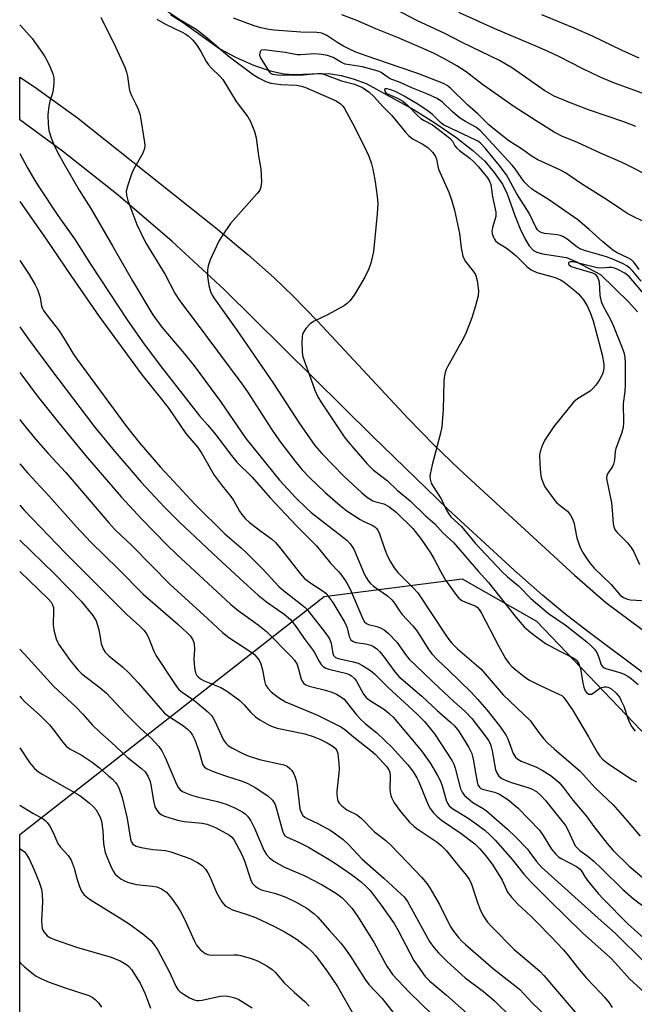
# Model space of a CAD drawing. Units: inches. Extents: x 1309765 to 1315766, y 553447 to 557447.
# Drawn here: x 1309765 to 1309933, y 553641 to 553910 of the extents above; entities that cross this region are included whole.
import ezdxf

# ---------------------------------------------------------------- set-up
doc = ezdxf.new("R2010")
doc.units = ezdxf.units.IN
doc.header["$MEASUREMENT"] = 0
for name, color, linetype in [('HYDRO-Single Line Stream', 4, 'Continuous'), ('NTRL-Trees', 3, 'Continuous'), ('TRANS-Road', 130, 'Continuous'), ('Undefined', 1, 'Continuous')]:
    doc.layers.add(name, color=color, linetype=linetype)

msp = doc.modelspace()

# ---------------------------------------------------------------- linework, layer by layer
at = {"layer": 'HYDRO-Single Line Stream'}
msp.add_lwpolyline([(1309806.49, 553911.14), (1309809.95, 553908.94), (1309819.88, 553901.83), (1309824.21, 553899.5), (1309829.1, 553897.37), (1309833.67, 553895.79), (1309837.36, 553894.96), (1309840.11, 553894.83), (1309847.37, 553895.08), (1309850.18, 553895.01), (1309853.03, 553894.51), (1309856.28, 553893.61), (1309859.83, 553892.36), (1309872.96, 553885.14), (1309878.57, 553881.65), (1309884.28, 553877.71), (1309888.98, 553874.07), (1309892.18, 553871.12), (1309894.79, 553868.04), (1309897.08, 553864.87), (1309898.34, 553862.22), (1309900.43, 553856.35), (1309901.86, 553852.67), (1309903.19, 553849.86), (1309904.31, 553848.06), (1309905.51, 553846.82), (1309906.43, 553846.35), (1309907.95, 553845.91), (1309914.46, 553844.86), (1309917.01, 553843.83), (1309923.77, 553840.29), (1309931.52, 553832.71), (1309933.83, 553830.04)], dxfattribs=at)
at = {"layer": 'NTRL-Trees'}
msp.add_polyline3d([(1310134.18, 553471.43, 0), (1310122.91, 553447.19, 0), (1309765.32, 553447.23, 0), (1309765.34, 553687.49, 0), (1309848.35, 553752.43, 0), (1309886.01, 553757.26, 0), (1309906.29, 553745.67, 0), (1310016.37, 553630.76, 0), (1310130.32, 553543.85, 0), (1310141.9, 553504.26, 0)], close=True, dxfattribs=at)
at = {"layer": 'TRANS-Road'}
msp.add_polyline3d([(1309937.01, 553730.42, 0), (1309920.32, 553742.86, 0), (1309913.98, 553747.76, 0), (1309907.97, 553752.79, 0), (1309900.21, 553759.61, 0), (1309882.15, 553776.22, 0), (1309861.69, 553796.04, 0), (1309821.07, 553836.15, 0), (1309806.88, 553849.29, 0), (1309792.19, 553861.88, 0), (1309777.03, 553873.9, 0), (1309765.36, 553882.43, 0), (1309765.36, 553894.09, 0), (1309769.36, 553891.45, 0), (1309781.13, 553882.93, 0), (1309818.86, 553853.01, 0), (1309827.69, 553845.62, 0), (1309834.64, 553839.44, 0), (1309839.94, 553834.31, 0), (1309846.53, 553827.55, 0), (1309871.34, 553801.02, 0), (1309878.39, 553793.73, 0), (1309885.16, 553787.29, 0), (1309916.66, 553758.26, 0), (1309925.2, 553750.82, 0), (1309938.37, 553741.1, 0)], dxfattribs=at)
at = {"layer": 'Undefined'}
for points, elevation in [([(1309805.48, 553912.11), (1309809.29, 553909.63), (1309813.45, 553907.18), (1309816.35, 553904.89), (1309822.24, 553899.92), (1309829.05, 553894.81), (1309830.43, 553893.86), (1309832.49, 553892.86), (1309833.84, 553892.41), (1309836.61, 553892.08), (1309840.8, 553891.88), (1309842.15, 553891.65), (1309843.15, 553891.35), (1309851.66, 553887.58), (1309852.88, 553886.77), (1309853.51, 553886.16), (1309853.85, 553885.71), (1309856.89, 553880.12), (1309859.86, 553874.1), (1309860.53, 553872.54), (1309861.28, 553870.44), (1309861.63, 553869.01), (1309862.3, 553865.51), (1309862.89, 553861.51), (1309863, 553859.56), (1309862.84, 553856.75), (1309861.84, 553846.5), (1309861.14, 553843.38), (1309860.56, 553841.78), (1309859.48, 553839.53), (1309856.56, 553834.57), (1309855.41, 553833.03), (1309854.66, 553832.3), (1309853.98, 553831.81), (1309849.44, 553829.34), (1309845.52, 553827.39), (1309844.54, 553826.77), (1309843.38, 553825.51), (1309842.89, 553824.8), (1309842.52, 553824.05), (1309842.36, 553823.2), (1309842.31, 553821.72), (1309842.34, 553819.33), (1309842.5, 553818.16), (1309842.94, 553816.77), (1309844.77, 553811.82), (1309845.8, 553808.67), (1309846.63, 553806.9), (1309847.67, 553805.22), (1309853.83, 553795.94), (1309854.86, 553794.67), (1309860.03, 553788.71), (1309861.89, 553786.86), (1309865.61, 553784.08), (1309868.34, 553781.39), (1309871.87, 553778.5), (1309876.07, 553774.44), (1309878.59, 553772.26), (1309880.77, 553769.82), (1309883.67, 553767.14), (1309890.36, 553759.34), (1309893.26, 553756.22), (1309900.77, 553746.74), (1309902.98, 553744.14), (1309904.82, 553742.51), (1309908.79, 553739.66), (1309912.66, 553737.49), (1309916.31, 553735.74), (1309916.79, 553735.44), (1309917.31, 553734.97), (1309917.87, 553734.1), (1309918.3, 553732.84), (1309918.92, 553728.84), (1309919.21, 553727.73), (1309919.63, 553726.71), (1309920.07, 553726.14), (1309920.61, 553725.81), (1309921.29, 553725.81), (1309921.76, 553726.04), (1309923.57, 553727.4), (1309924.04, 553727.63), (1309924.79, 553727.82), (1309925.3, 553727.82), (1309925.78, 553727.73), (1309926.23, 553727.56), (1309926.89, 553727.15), (1309928.08, 553726.09), (1309928.93, 553724.98), (1309929.46, 553724.01), (1309930.13, 553722.49), (1309931.25, 553719.14), (1309931.77, 553717.9), (1309932.37, 553716.9), (1309933.2, 553715.71)], 330), ([(1309938.71, 553866.26), (1309929.88, 553870.71), (1309923.76, 553873.37), (1309917.48, 553876.22), (1309913.27, 553878.01), (1309911.14, 553879.08), (1309906.19, 553882.12), (1309900.15, 553886.02), (1309891.56, 553892.03), (1309887.15, 553895.51), (1309884.59, 553897.19), (1309881.08, 553899.19), (1309878.4, 553900.52), (1309875.54, 553901.78), (1309868.39, 553904.84), (1309862.5, 553907.22), (1309857.27, 553909.52), (1309853.19, 553911.08)], 332), ([(1309802.69, 553909.84), (1309805.13, 553908.54), (1309809.66, 553906.34), (1309810.62, 553905.78), (1309811.27, 553905.3), (1309812.57, 553904.11), (1309813.69, 553902.78), (1309814.73, 553901.07), (1309816.23, 553898.33), (1309816.84, 553897.39), (1309817.61, 553896.54), (1309820.05, 553894.2), (1309820.76, 553893.38), (1309824.39, 553887.39), (1309827.57, 553883.21), (1309828.31, 553882), (1309829.41, 553879.26), (1309829.81, 553877.55), (1309830.49, 553872.64), (1309831.1, 553869.03), (1309831.25, 553865.47), (1309831.14, 553864.04), (1309830.81, 553863.28), (1309830.12, 553862.36), (1309822.87, 553854.15), (1309820.73, 553851.08), (1309819.67, 553849.36), (1309817.33, 553844.26), (1309816.72, 553842.61), (1309816.58, 553841.49), (1309816.55, 553839.77), (1309816.91, 553837.23), (1309817.37, 553835.62), (1309817.84, 553834.61), (1309818.43, 553833.62), (1309824.42, 553825.3), (1309834.4, 553810.78), (1309841.64, 553799.61), (1309845.86, 553793.64), (1309847.78, 553791.44), (1309853.76, 553785.29), (1309858.63, 553780.66), (1309860.24, 553779.43), (1309861.7, 553778.53), (1309862.49, 553778.24), (1309864.67, 553777.72), (1309866.05, 553777), (1309868.03, 553775.42), (1309872.6, 553771), (1309874.85, 553768.06), (1309877.4, 553764.38), (1309878.41, 553762.66), (1309880.24, 553759.15), (1309881.53, 553756.92), (1309882.66, 553755.21), (1309884.55, 553752.6), (1309885.14, 553751.96), (1309885.99, 553751.35), (1309886.93, 553750.86), (1309889.54, 553749.92), (1309890.17, 553749.5), (1309890.71, 553748.88), (1309891.3, 553747.88), (1309895.93, 553738.96), (1309897.9, 553735.53), (1309898.86, 553734.14), (1309899.62, 553733.35), (1309900.71, 553732.42), (1309902.96, 553730.62), (1309904.25, 553729.74), (1309907.34, 553728.17), (1309912.44, 553725.84), (1309913.19, 553725.4), (1309913.74, 553724.93), (1309916.18, 553721.52), (1309920.54, 553714.13), (1309922.83, 553709.97), (1309923.58, 553708.86), (1309924.3, 553708.04), (1309925.7, 553706.97), (1309932.36, 553702.54), (1309933.64, 553701.87)], 332), ([(1309936.76, 553854.1), (1309931.25, 553856.83), (1309929.56, 553857.85), (1309925.46, 553860.68), (1309918.55, 553865.01), (1309914.2, 553867.98), (1309912.7, 553868.78), (1309906.64, 553871.56), (1309905.1, 553872.39), (1309902.22, 553874.55), (1309898.8, 553876.67), (1309894.43, 553880.13), (1309893.33, 553881.1), (1309890.36, 553883.96), (1309887.45, 553886.52), (1309882.88, 553891.09), (1309881.98, 553891.76), (1309880.97, 553892.29), (1309873.9, 553895.03), (1309868.85, 553896.81), (1309860.08, 553899.76), (1309857.03, 553900.91), (1309855.26, 553901.69), (1309853.68, 553902.5), (1309852.14, 553903.42), (1309849.16, 553905.44), (1309847.73, 553906.06), (1309846.38, 553906.26), (1309842.05, 553906.36), (1309834.72, 553906.91), (1309833.29, 553907.07), (1309831.08, 553907.53), (1309829.26, 553908.07), (1309823.63, 553910.19)], 330), ([(1309934.29, 553841.62), (1309932.88, 553843.61), (1309932.23, 553844.22), (1309931.28, 553844.77), (1309928.34, 553846.2), (1309927.17, 553846.91), (1309924.39, 553849.19), (1309920.69, 553852.5), (1309917.56, 553855.12), (1309909.58, 553860.72), (1309906.01, 553862.86), (1309904.97, 553863.58), (1309903.95, 553864.48), (1309902.98, 553865.53), (1309900.47, 553869.02), (1309899.64, 553870.04), (1309891.08, 553879.47), (1309889.8, 553880.47), (1309886.91, 553881.93), (1309885.27, 553882.97), (1309883.29, 553884.66), (1309880.64, 553887.2), (1309879.19, 553888.22), (1309876.39, 553889.56), (1309872.3, 553891.14), (1309869.13, 553892.57), (1309866.41, 553893.64), (1309865.57, 553894.14), (1309863.96, 553895.33), (1309863.12, 553895.73), (1309858.82, 553896.88), (1309854.13, 553897.63), (1309853.1, 553898.07), (1309850.82, 553899.39), (1309849.3, 553899.94), (1309847.62, 553900.27), (1309845.86, 553900.44), (1309841.95, 553900.16), (1309840.99, 553900.18), (1309837.73, 553900.82), (1309834.84, 553901.11), (1309832.03, 553901.52), (1309831.33, 553901.46), (1309831.16, 553901.37), (1309830.91, 553901.04), (1309830.79, 553900.59), (1309830.78, 553900.09), (1309830.9, 553899.59), (1309831.13, 553899.11), (1309833.45, 553895.47), (1309833.78, 553895.12), (1309834.31, 553894.85), (1309835.72, 553894.67), (1309840.12, 553894.61), (1309842.68, 553894.7), (1309846.6, 553895.1), (1309847.7, 553895.04), (1309848.48, 553894.83), (1309853.09, 553893.08), (1309856.69, 553892.16), (1309857.78, 553891.73), (1309858.81, 553891.21), (1309860.67, 553889.96), (1309861.98, 553888.83), (1309864.47, 553885.94), (1309866.05, 553884.47), (1309866.84, 553883.62), (1309870.5, 553879.13), (1309871.47, 553878.07), (1309872.63, 553877.17), (1309875.09, 553875.86), (1309876.63, 553874.84), (1309878.06, 553873.52), (1309878.8, 553872.42), (1309879.03, 553871.66), (1309879.38, 553869.8), (1309879.6, 553868.99), (1309882.36, 553862.72), (1309883.1, 553860.63), (1309883.93, 553857.79), (1309885.32, 553851.4), (1309885.78, 553847.49), (1309886.23, 553845.21), (1309886.54, 553844.44), (1309886.95, 553843.75), (1309889.02, 553841.16), (1309889.63, 553840.24), (1309890.1, 553838.61), (1309890.52, 553835.78), (1309890.39, 553834.42), (1309889.72, 553831.71), (1309888.63, 553828.4), (1309887.15, 553824.4), (1309886.42, 553822.86), (1309882.07, 553815.08), (1309881.71, 553814.31), (1309881.44, 553813.5), (1309881.15, 553812.12), (1309881.01, 553810.99), (1309880.86, 553803.39), (1309880.5, 553798.74), (1309880.13, 553797), (1309877.82, 553788.36), (1309877.32, 553785.79), (1309877.24, 553784.95), (1309877.27, 553784.4), (1309877.62, 553783.38), (1309878.17, 553782.41), (1309880.34, 553779.11), (1309881.77, 553776.01), (1309882.3, 553775.05), (1309882.98, 553774.2), (1309885.86, 553771.48), (1309889.54, 553766.97), (1309896.92, 553759.18), (1309898.4, 553757.81), (1309901.44, 553755.34), (1309904.73, 553751.92), (1309909.62, 553747.84), (1309914.16, 553744.69), (1309920.01, 553740.09), (1309921.18, 553739.07), (1309922.14, 553738.04), (1309922.78, 553737.12), (1309923.35, 553735.79), (1309923.98, 553733.82), (1309924.41, 553733.21), (1309924.8, 553732.96), (1309925.49, 553732.67), (1309929.06, 553731.7), (1309930.28, 553731.22), (1309931.19, 553730.72), (1309932.13, 553730.06), (1309934.08, 553728.42)], 328), ([(1309934.88, 553838.43), (1309932.59, 553841.12), (1309931.75, 553841.96), (1309930.92, 553842.59), (1309930, 553843.14), (1309927.34, 553844.35), (1309925.39, 553845.02), (1309919.7, 553846.69), (1309918.1, 553847.28), (1309917.31, 553847.78), (1309914.7, 553849.92), (1309913.51, 553850.63), (1309912.81, 553850.88), (1309912, 553851.04), (1309908.47, 553851.43), (1309907.59, 553851.72), (1309906.99, 553852.08), (1309906.6, 553852.46), (1309906.13, 553853.15), (1309904.3, 553857), (1309900.93, 553862.26), (1309898.17, 553867.47), (1309896.16, 553870.06), (1309892.29, 553874.71), (1309891.15, 553875.95), (1309890.48, 553876.49), (1309889.75, 553876.92), (1309883, 553880.03), (1309880.94, 553881.1), (1309880.14, 553881.71), (1309877.93, 553883.88), (1309876.49, 553885.01), (1309874.22, 553886.52), (1309870.22, 553888.87), (1309868.2, 553889.95), (1309866.85, 553890.51), (1309865.53, 553890.86), (1309865.03, 553890.84), (1309864.86, 553890.68), (1309864.92, 553890.21), (1309865.22, 553889.82), (1309865.86, 553889.44), (1309868.41, 553888.35), (1309869.86, 553887.48), (1309871.19, 553886.35), (1309873.91, 553883.56), (1309874.75, 553882.81), (1309875.69, 553882.2), (1309877.91, 553881.06), (1309882.64, 553877.44), (1309883.39, 553876.62), (1309884.08, 553875.31), (1309884.51, 553874.79), (1309885.29, 553874.09), (1309888.12, 553871.94), (1309889.33, 553870.85), (1309890.5, 553869.58), (1309892.94, 553866.62), (1309893.5, 553865.69), (1309893.82, 553864.75), (1309894.31, 553861.42), (1309895.23, 553857.22), (1309895.19, 553856.09), (1309894.3, 553853.06), (1309894.14, 553851.96), (1309894.22, 553851.43), (1309894.48, 553850.64), (1309894.84, 553849.89), (1309895.17, 553849.45), (1309895.79, 553848.91), (1309898.03, 553847.55), (1309899.71, 553846.29), (1309900.81, 553845.31), (1309903.68, 553842.4), (1309904.82, 553841.52), (1309906.39, 553840.79), (1309910.16, 553839.83), (1309911.39, 553839.45), (1309912.82, 553838.83), (1309913.76, 553838.25), (1309916.51, 553836.09), (1309917.75, 553834.95), (1309919.15, 553833.33), (1309920.26, 553831.5), (1309920.98, 553829.92), (1309921.76, 553827.64), (1309924.24, 553818.33), (1309924.68, 553815.76), (1309924.66, 553814.69), (1309924.47, 553813.67), (1309924.19, 553812.9), (1309923.58, 553811.66), (1309923, 553810.7), (1309922.49, 553810.03), (1309921.75, 553809.21), (1309920.94, 553808.47), (1309917.47, 553806.36), (1309916.4, 553805.41), (1309911.06, 553798.82), (1309908.5, 553794.94), (1309907.75, 553793.35), (1309907.32, 553791.93), (1309907.15, 553791.06), (1309907.2, 553788.7), (1309907.4, 553786.03), (1309907.59, 553784.87), (1309908.03, 553783.58), (1309908.63, 553782.35), (1309911.02, 553778.98), (1309911.78, 553778.08), (1309912.37, 553777.52), (1309914.75, 553775.66), (1309915.6, 553774.58), (1309916.1, 553773.6), (1309916.58, 553772.3), (1309916.82, 553771.27), (1309917.3, 553768.45), (1309918.27, 553765.76), (1309919.08, 553764.26), (1309920.46, 553762.1), (1309921.15, 553761.21), (1309922.09, 553760.18), (1309926.71, 553755.73), (1309929.13, 553752.8), (1309930.07, 553752.12), (1309931.15, 553751.67), (1309931.98, 553751.52), (1309938.06, 553751.19)], 326), ([(1309937.09, 553833.22), (1309931.57, 553839.71), (1309930.42, 553840.62), (1309928.71, 553841.52), (1309927.62, 553841.96), (1309926.85, 553842.12), (1309926.01, 553842.13), (1309924.01, 553841.98), (1309922.86, 553842.09), (1309916.28, 553843.7), (1309915.52, 553843.74), (1309915.22, 553843.65), (1309915.05, 553843.46), (1309915.02, 553843.2), (1309915.15, 553842.94), (1309915.82, 553842.47), (1309916.92, 553842.06), (1309921.56, 553840.7), (1309922.3, 553840.3), (1309922.96, 553839.53), (1309923.18, 553839.06), (1309923.37, 553838.24), (1309923.63, 553834.49), (1309923.98, 553832.89), (1309924.53, 553831.62), (1309926.47, 553827.95), (1309927.31, 553826.17), (1309929.66, 553820.28), (1309930.2, 553818.66), (1309930.41, 553817.51), (1309930.49, 553816.34), (1309930.48, 553810.38), (1309930.39, 553808.35), (1309930, 553805.11), (1309930.07, 553799.95), (1309929.99, 553798.51), (1309929.53, 553796.87), (1309927.92, 553792.81), (1309927.76, 553791.96), (1309927.59, 553789.64), (1309927.36, 553788.56), (1309927.04, 553787.87), (1309925.67, 553785.93), (1309925.47, 553785.42), (1309925.43, 553784.65), (1309926.74, 553777.98), (1309926.98, 553775.95), (1309927.26, 553772.24), (1309927.4, 553771.46), (1309927.56, 553770.99), (1309927.79, 553770.55), (1309928.3, 553769.89), (1309931.15, 553767.06), (1309932.17, 553765.82), (1309932.83, 553764.65), (1309934.38, 553761.17)], 324)]:
    msp.add_lwpolyline(points, dxfattribs=dict(at, elevation=elevation))
for points in [[(1309933.43, 553880.61, 334), (1309930.11, 553881.86, 334), (1309920.47, 553885.18, 334), (1309914.84, 553887.3, 334), (1309911.1, 553888.86, 334), (1309908.56, 553890.33, 334), (1309899.78, 553896.5, 334), (1309896.24, 553898.58, 334), (1309886.08, 553903.54, 334), (1309881.31, 553906, 334), (1309873.7, 553909.52, 334), (1309866.43, 553913.29, 334)], [(1309935.83, 553889.43, 336), (1309927.12, 553892.61, 336), (1309923.53, 553894.12, 336), (1309918.97, 553896.31, 336), (1309912.4, 553899.7, 336), (1309909.53, 553901.05, 336), (1309906.63, 553902.35, 336), (1309894.8, 553907.37, 336), (1309885.09, 553911.73, 336)], [(1309934.33, 553899.21, 338), (1309929.67, 553901.36, 338), (1309921.64, 553905.26, 338), (1309916.57, 553907.43, 338), (1309907.77, 553911.02, 338)], [(1309787.42, 553910.39, 334), (1309791.44, 553902.33, 334), (1309793.99, 553896.77, 334), (1309794.48, 553895.4, 334), (1309794.77, 553894.29, 334), (1309795.18, 553890.95, 334), (1309795.35, 553890.14, 334), (1309795.78, 553889.09, 334), (1309796.94, 553886.86, 334), (1309797.62, 553885.31, 334), (1309798.1, 553883.98, 334), (1309798.4, 553882.56, 334), (1309799.4, 553876.25, 334), (1309799.47, 553875.39, 334), (1309799.4, 553874.62, 334), (1309798.93, 553873.34, 334), (1309796.7, 553869.51, 334), (1309796.04, 553868.19, 334), (1309794.79, 553864.63, 334), (1309794.41, 553862.96, 334), (1309794.48, 553861.84, 334), (1309794.82, 553860.44, 334), (1309797.29, 553853.84, 334), (1309799.61, 553849, 334), (1309805.05, 553840.29, 334), (1309807.69, 553835.18, 334), (1309808.58, 553833.72, 334), (1309809.72, 553832.08, 334), (1309812.69, 553828.22, 334), (1309825.91, 553810.44, 334), (1309827.44, 553808.22, 334), (1309834.03, 553798.04, 334), (1309836.24, 553794.85, 334), (1309840.34, 553789.44, 334), (1309842.39, 553786.96, 334), (1309844.37, 553784.85, 334), (1309848.63, 553780.79, 334), (1309852.78, 553777.21, 334), (1309854.61, 553775.83, 334), (1309858.18, 553773.44, 334), (1309859.19, 553772.91, 334), (1309861.5, 553771.87, 334), (1309862.19, 553771.45, 334), (1309862.57, 553771.11, 334), (1309863.03, 553770.5, 334), (1309863.49, 553769.55, 334), (1309864.98, 553765.24, 334), (1309865.6, 553763.66, 334), (1309866.51, 553761.91, 334), (1309867.5, 553760.21, 334), (1309868.53, 553758.96, 334), (1309872.69, 553754.84, 334), (1309873.97, 553753.39, 334), (1309881.57, 553741.86, 334), (1309882.39, 553740.69, 334), (1309883.2, 553739.71, 334), (1309884.77, 553738.19, 334), (1309889.9, 553733.8, 334), (1309891.18, 553732.61, 334), (1309897.19, 553725.65, 334), (1309904.59, 553718.6, 334), (1309905.27, 553717.72, 334), (1309906.83, 553715.4, 334), (1309908.27, 553713.7, 334), (1309909.44, 553712.46, 334), (1309911.13, 553710.86, 334), (1309918.27, 553704.81, 334), (1309922.36, 553700.29, 334), (1309927.23, 553695.58, 334), (1309931.06, 553691.24, 334), (1309934.6, 553687.06, 334)], [(1309765.36, 553908.31, 336), (1309765.67, 553908.02, 336), (1309768.73, 553904.61, 336), (1309772, 553899.97, 336), (1309772.72, 553898.72, 336), (1309773.65, 553896.76, 336), (1309774.34, 553894.97, 336), (1309774.62, 553893.86, 336), (1309774.67, 553892.49, 336), (1309774.48, 553890.57, 336), (1309774.27, 553889.74, 336), (1309773.52, 553887.56, 336), (1309773.24, 553886.12, 336), (1309773.03, 553883.75, 336), (1309773.06, 553881.21, 336), (1309773.3, 553879.53, 336), (1309774, 553877.28, 336), (1309774.61, 553875.68, 336), (1309775.7, 553873.46, 336), (1309777.42, 553870.33, 336), (1309781.55, 553863.23, 336), (1309784.72, 553858.2, 336), (1309790.75, 553847.87, 336), (1309796.09, 553838.5, 336), (1309801.62, 553829.26, 336), (1309804.09, 553825.91, 336), (1309810.31, 553818.65, 336), (1309812.94, 553815.3, 336), (1309820.11, 553805.57, 336), (1309827.04, 553795.54, 336), (1309836.19, 553784.2, 336), (1309840.69, 553779.33, 336), (1309843.45, 553776.59, 336), (1309844.87, 553775.3, 336), (1309853.27, 553768.84, 336), (1309854.64, 553767.67, 336), (1309855.48, 553766.84, 336), (1309856.14, 553765.93, 336), (1309856.56, 553765.17, 336), (1309859.33, 553758.61, 336), (1309859.86, 553757.57, 336), (1309860.46, 553756.65, 336), (1309861, 553756.02, 336), (1309861.83, 553755.28, 336), (1309865.65, 553752.66, 336), (1309866.89, 553751.48, 336), (1309867.61, 553750.6, 336), (1309868.91, 553748.57, 336), (1309869.61, 553747.61, 336), (1309872.59, 553744.4, 336), (1309873.69, 553743.09, 336), (1309874.71, 553741.57, 336), (1309876.77, 553738.17, 336), (1309877.77, 553736.82, 336), (1309879.29, 553735.19, 336), (1309882.29, 553732.36, 336), (1309888.36, 553726.41, 336), (1309890.25, 553724.4, 336), (1309892.73, 553721.55, 336), (1309896.24, 553717.12, 336), (1309897.95, 553714.74, 336), (1309898.51, 553713.59, 336), (1309899.98, 553709.62, 336), (1309900.63, 553708.58, 336), (1309901.23, 553708.05, 336), (1309902.14, 553707.49, 336), (1309906.13, 553705.95, 336), (1309907.89, 553705.09, 336), (1309910.3, 553703.52, 336), (1309912.46, 553701.69, 336), (1309913.76, 553700.16, 336), (1309916.19, 553696.9, 336), (1309919.86, 553692.58, 336), (1309921.99, 553689.71, 336), (1309925.61, 553685.09, 336), (1309927.26, 553683.19, 336), (1309931.57, 553678.88, 336), (1309935.56, 553675.5, 336)], [(1309765.36, 553873.21, 338), (1309767.46, 553869.37, 338), (1309769.47, 553865.84, 338), (1309770.69, 553863.87, 338), (1309775.72, 553856.32, 338), (1309780.27, 553850, 338), (1309784.78, 553842.79, 338), (1309794.61, 553827.86, 338), (1309798.83, 553821.91, 338), (1309803.6, 553815.45, 338), (1309814.41, 553801.7, 338), (1309816.65, 553799.18, 338), (1309818.85, 553796.55, 338), (1309823.08, 553790.88, 338), (1309824.54, 553789.11, 338), (1309828.71, 553784.96, 338), (1309833.62, 553779.37, 338), (1309840.81, 553771.69, 338), (1309846.26, 553766.29, 338), (1309850.16, 553761.48, 338), (1309852.29, 553759.27, 338), (1309853.14, 553758.27, 338), (1309854.38, 553756.42, 338), (1309855.46, 553754.46, 338), (1309858.9, 553746.35, 338), (1309859.4, 553745.49, 338), (1309859.94, 553745.05, 338), (1309860.45, 553744.84, 338), (1309862.73, 553744.26, 338), (1309863.8, 553743.86, 338), (1309864.75, 553743.3, 338), (1309865.83, 553742.42, 338), (1309868.22, 553740.02, 338), (1309870.54, 553736.62, 338), (1309871.61, 553735.36, 338), (1309879.7, 553727.58, 338), (1309883.78, 553723.8, 338), (1309886.89, 553721.04, 338), (1309888.67, 553719.16, 338), (1309892.3, 553714.47, 338), (1309893.19, 553713.16, 338), (1309893.64, 553712.33, 338), (1309893.98, 553711.4, 338), (1309894.25, 553710.34, 338), (1309895.17, 553705.19, 338), (1309895.46, 553704.37, 338), (1309896.08, 553703.41, 338), (1309896.85, 553702.79, 338), (1309898.23, 553702.14, 338), (1309899.79, 553701.59, 338), (1309903.64, 553700.45, 338), (1309904.99, 553699.94, 338), (1309906.29, 553699.23, 338), (1309907.39, 553698.29, 338), (1309908.76, 553696.81, 338), (1309914.2, 553689.99, 338), (1309914.91, 553688.78, 338), (1309916.37, 553685.42, 338), (1309916.91, 553684.48, 338), (1309917.4, 553683.85, 338), (1309918.18, 553683.17, 338), (1309920.45, 553681.55, 338), (1309921.94, 553680.27, 338), (1309924.05, 553678.3, 338), (1309929.82, 553672.61, 338), (1309932.79, 553670, 338), (1309936.33, 553667.36, 338)], [(1309765.36, 553860.14, 340), (1309772.55, 553849.91, 340), (1309779.49, 553839.69, 340), (1309787.02, 553828.83, 340), (1309789.96, 553824.68, 340), (1309798.72, 553812.76, 340), (1309803.97, 553806.29, 340), (1309805.97, 553803.7, 340), (1309810.68, 553796.85, 340), (1309813.93, 553793.08, 340), (1309814.99, 553791.43, 340), (1309818.37, 553785.53, 340), (1309820.59, 553782.57, 340), (1309822.95, 553779.74, 340), (1309823.73, 553778.48, 340), (1309825.25, 553775.69, 340), (1309825.88, 553774.76, 340), (1309826.82, 553773.72, 340), (1309827.95, 553772.69, 340), (1309830.74, 553770.53, 340), (1309834.02, 553768.12, 340), (1309835.1, 553767.18, 340), (1309836.61, 553765.47, 340), (1309841.84, 553758.72, 340), (1309843, 553757.38, 340), (1309844.51, 553756.21, 340), (1309848.15, 553753.85, 340), (1309848.81, 553753.3, 340), (1309849.4, 553752.66, 340), (1309850.77, 553750.79, 340), (1309854.03, 553745.33, 340), (1309854.63, 553743.89, 340), (1309855.19, 553741.48, 340), (1309855.67, 553740.62, 340), (1309856.27, 553740.17, 340), (1309857.01, 553739.9, 340), (1309859.7, 553739.5, 340), (1309861.09, 553739.13, 340), (1309861.85, 553738.77, 340), (1309862.77, 553738.13, 340), (1309863.52, 553737.39, 340), (1309864.47, 553736.28, 340), (1309867.68, 553731.87, 340), (1309868.77, 553730.58, 340), (1309875.01, 553725.27, 340), (1309879.23, 553721.39, 340), (1309882.89, 553718.16, 340), (1309883.9, 553717.14, 340), (1309885.02, 553715.77, 340), (1309885.7, 553714.8, 340), (1309887.85, 553711.22, 340), (1309888.64, 553709.65, 340), (1309889.08, 553708.06, 340), (1309890.1, 553701.82, 340), (1309890.34, 553701.03, 340), (1309890.73, 553700.41, 340), (1309891.09, 553700.11, 340), (1309891.56, 553699.88, 340), (1309894.9, 553699.08, 340), (1309896.23, 553698.51, 340), (1309898.5, 553697.08, 340), (1309901.3, 553694.69, 340), (1309907.12, 553688.67, 340), (1309908.14, 553687.28, 340), (1309910.44, 553683.53, 340), (1309911.52, 553682.22, 340), (1309912.33, 553681.48, 340), (1309913.04, 553680.99, 340), (1309917.19, 553678.83, 340), (1309918.27, 553678.05, 340), (1309918.7, 553677.48, 340), (1309919.55, 553675.93, 340), (1309920.21, 553674.99, 340), (1309923.16, 553671.43, 340), (1309924.49, 553669.95, 340), (1309931.28, 553663.16, 340), (1309939.12, 553656.07, 340)], [(1309765.35, 553844.08, 342), (1309767.89, 553840.29, 342), (1309769.56, 553837.45, 342), (1309770.16, 553836.2, 342), (1309770.66, 553834.83, 342), (1309770.88, 553833.97, 342), (1309771.28, 553831.63, 342), (1309771.51, 553830.95, 342), (1309771.79, 553830.45, 342), (1309772.8, 553829.02, 342), (1309775.19, 553826.08, 342), (1309776.05, 553824.91, 342), (1309777.67, 553822.39, 342), (1309779.82, 553818.81, 342), (1309780.98, 553817.09, 342), (1309794.46, 553798.82, 342), (1309797.95, 553794.47, 342), (1309803.77, 553787.71, 342), (1309813.17, 553777.51, 342), (1309821.3, 553769.48, 342), (1309825.7, 553765.67, 342), (1309827.16, 553764.3, 342), (1309831.72, 553759.77, 342), (1309835.99, 553755.19, 342), (1309837.29, 553754.08, 342), (1309841.88, 553750.5, 342), (1309843.17, 553749.39, 342), (1309843.92, 553748.63, 342), (1309848.55, 553742.7, 342), (1309849.72, 553741.06, 342), (1309850.04, 553740.4, 342), (1309850.26, 553739.71, 342), (1309850.74, 553736.86, 342), (1309850.94, 553736.37, 342), (1309851.19, 553736.06, 342), (1309851.52, 553735.81, 342), (1309852.18, 553735.55, 342), (1309855.91, 553734.72, 342), (1309857.62, 553734.24, 342), (1309858.89, 553733.62, 342), (1309861.03, 553732.23, 342), (1309862.12, 553731.33, 342), (1309865.83, 553727.63, 342), (1309873.69, 553720.4, 342), (1309875.72, 553718.32, 342), (1309877.4, 553716.39, 342), (1309878.48, 553714.98, 342), (1309883.3, 553707.59, 342), (1309883.75, 553706.67, 342), (1309884.1, 553705.66, 342), (1309885.55, 553700, 342), (1309886.01, 553699.04, 342), (1309886.71, 553698.18, 342), (1309887.76, 553697.21, 342), (1309888.98, 553696.25, 342), (1309891.74, 553694.62, 342), (1309892.7, 553693.94, 342), (1309898.45, 553688.99, 342), (1309900.63, 553686.88, 342), (1309903.83, 553683.54, 342), (1309904.54, 553682.66, 342), (1309906.33, 553680.16, 342), (1309907.7, 553678.64, 342), (1309923.16, 553664.69, 342), (1309927.82, 553660.63, 342), (1309935.91, 553652.65, 342)], [(1309765.35, 553825.96, 344), (1309767.46, 553823.01, 344), (1309773.96, 553814.18, 344), (1309785.75, 553798.71, 344), (1309790.74, 553792.61, 344), (1309798.43, 553783.62, 344), (1309804.84, 553776.81, 344), (1309808.87, 553772.77, 344), (1309819.37, 553762.86, 344), (1309826.42, 553756.47, 344), (1309830.38, 553752.77, 344), (1309832.61, 553751.02, 344), (1309837.43, 553747.6, 344), (1309839.16, 553746.13, 344), (1309840.74, 553744.2, 344), (1309842.97, 553740.95, 344), (1309845.4, 553737.69, 344), (1309845.87, 553736.96, 344), (1309846.96, 553734.86, 344), (1309847.58, 553733.93, 344), (1309848.13, 553733.32, 344), (1309848.82, 553732.89, 344), (1309849.64, 553732.61, 344), (1309854.6, 553731.41, 344), (1309855.39, 553731.07, 344), (1309855.84, 553730.77, 344), (1309856.65, 553730.03, 344), (1309857.17, 553729.38, 344), (1309859.1, 553725.81, 344), (1309859.81, 553724.85, 344), (1309860.74, 553724.13, 344), (1309864.81, 553721.59, 344), (1309866.14, 553720.52, 344), (1309867.18, 553719.55, 344), (1309874.92, 553710.31, 344), (1309877.39, 553706.86, 344), (1309879.33, 553703.6, 344), (1309880.16, 553702.06, 344), (1309880.61, 553700.8, 344), (1309881.67, 553696.9, 344), (1309882, 553696.09, 344), (1309882.49, 553695.39, 344), (1309883.5, 553694.55, 344), (1309887.41, 553692.15, 344), (1309889.51, 553690.72, 344), (1309892.22, 553688.69, 344), (1309893.72, 553687.37, 344), (1309895.08, 553685.97, 344), (1309899.79, 553680.62, 344), (1309902.86, 553676.72, 344), (1309904.76, 553674.66, 344), (1309909.84, 553669.51, 344), (1309918.87, 553660.71, 344), (1309926.51, 553653.87, 344), (1309927.95, 553652.38, 344), (1309931.72, 553648.2, 344), (1309937.75, 553642.62, 344)], [(1309765.35, 553813.55, 346), (1309765.89, 553812.77, 346), (1309770.1, 553807.13, 346), (1309775.9, 553799.89, 346), (1309783.26, 553790.92, 346), (1309793.01, 553779.58, 346), (1309798.62, 553773.49, 346), (1309805.47, 553766.53, 346), (1309808.23, 553763.86, 346), (1309822.86, 553750.34, 346), (1309824.94, 553748.62, 346), (1309830.36, 553744.67, 346), (1309832.62, 553742.85, 346), (1309839.32, 553736.19, 346), (1309840.27, 553735.09, 346), (1309840.98, 553733.92, 346), (1309841.43, 553732.6, 346), (1309842.12, 553729.92, 346), (1309842.44, 553729.22, 346), (1309842.78, 553728.8, 346), (1309843.36, 553728.37, 346), (1309844.26, 553727.99, 346), (1309848.73, 553726.86, 346), (1309850.44, 553726.36, 346), (1309851.74, 553725.78, 346), (1309853.18, 553724.92, 346), (1309853.8, 553724.4, 346), (1309854.52, 553723.63, 346), (1309857.21, 553720.19, 346), (1309858.29, 553718.98, 346), (1309859.68, 553717.73, 346), (1309862.72, 553715.27, 346), (1309866.94, 553711.22, 346), (1309871.18, 553706.56, 346), (1309872.22, 553705.28, 346), (1309872.84, 553704.38, 346), (1309873.67, 553702.96, 346), (1309874.17, 553701.93, 346), (1309876.78, 553695.59, 346), (1309877.34, 553694.6, 346), (1309878.2, 553693.47, 346), (1309879.14, 553692.5, 346), (1309880.38, 553691.44, 346), (1309885.8, 553687.78, 346), (1309889.47, 553684.96, 346), (1309890.9, 553683.6, 346), (1309892.9, 553681.26, 346), (1309894.41, 553679.12, 346), (1309896.93, 553675.12, 346), (1309898.45, 553671.83, 346), (1309899.47, 553670.46, 346), (1309901.22, 553668.54, 346), (1309904.74, 553665.29, 346), (1309906.41, 553663.63, 346), (1309910.3, 553659.65, 346), (1309913.55, 553656.14, 346), (1309915.04, 553654.44, 346), (1309917.52, 553651.25, 346), (1309919.92, 553648.38, 346), (1309923.78, 553644.39, 346), (1309924.9, 553643.13, 346), (1309926.14, 553641.6, 346), (1309926.96, 553640.38, 346)], [(1309765.35, 553800.73, 348), (1309765.74, 553800.19, 348), (1309769.75, 553795.23, 348), (1309773.13, 553791.45, 348), (1309777.95, 553786.29, 348), (1309789.66, 553772.48, 348), (1309791.32, 553770.69, 348), (1309796.05, 553766.23, 348), (1309806.39, 553755.74, 348), (1309816.6, 553746.45, 348), (1309820.66, 553742.63, 348), (1309822.4, 553741.25, 348), (1309828.39, 553737.33, 348), (1309829.34, 553736.62, 348), (1309829.97, 553736.01, 348), (1309830.68, 553735.09, 348), (1309831.14, 553734.05, 348), (1309831.57, 553732.39, 348), (1309832.08, 553729.45, 348), (1309832.42, 553728.34, 348), (1309832.98, 553727.47, 348), (1309833.89, 553726.48, 348), (1309835.92, 553724.86, 348), (1309837.82, 553723.71, 348), (1309846.54, 553720.06, 348), (1309853.12, 553716.82, 348), (1309853.99, 553716.18, 348), (1309856.36, 553714.18, 348), (1309861.14, 553710.48, 348), (1309862.33, 553709.41, 348), (1309863.56, 553708.11, 348), (1309865.5, 553705.95, 348), (1309866.14, 553704.96, 348), (1309866.31, 553704.48, 348), (1309866.41, 553703.66, 348), (1309866.31, 553699.9, 348), (1309866.37, 553699.04, 348), (1309866.56, 553698.19, 348), (1309866.86, 553697.41, 348), (1309867.53, 553696.2, 348), (1309869.22, 553693.82, 348), (1309871.7, 553690.93, 348), (1309872.91, 553689.7, 348), (1309874.01, 553688.87, 348), (1309877.35, 553686.74, 348), (1309879.25, 553685.42, 348), (1309880.35, 553684.52, 348), (1309881.65, 553683.16, 348), (1309884.58, 553679.49, 348), (1309887.25, 553676.35, 348), (1309888.02, 553675.21, 348), (1309888.59, 553673.94, 348), (1309890.22, 553669.01, 348), (1309891.07, 553666.81, 348), (1309891.83, 553665.23, 348), (1309892.94, 553663.64, 348), (1309894.13, 553662.34, 348), (1309900.24, 553656.21, 348), (1309905.99, 553651.34, 348), (1309907.32, 553650.13, 348), (1309908.32, 553649.08, 348), (1309918.41, 553637.22, 348)], [(1309765.35, 553788.6, 350), (1309767.45, 553786.2, 350), (1309773.38, 553779.77, 350), (1309780.72, 553771.49, 350), (1309784.73, 553767.23, 350), (1309792.24, 553759.85, 350), (1309798.97, 553753.07, 350), (1309808.42, 553744.9, 350), (1309811.02, 553742.55, 350), (1309811.95, 553741.58, 350), (1309812.59, 553740.62, 350), (1309812.93, 553739.59, 350), (1309813.02, 553737.97, 350), (1309812.84, 553735.37, 350), (1309812.98, 553733.01, 350), (1309813.3, 553731.62, 350), (1309813.67, 553730.88, 350), (1309813.97, 553730.51, 350), (1309814.62, 553730.02, 350), (1309815.61, 553729.48, 350), (1309820.17, 553727.58, 350), (1309821.99, 553726.57, 350), (1309825.36, 553724.07, 350), (1309826.53, 553722.89, 350), (1309828.41, 553720.8, 350), (1309829.69, 553719.6, 350), (1309830.88, 553718.77, 350), (1309833.4, 553717.34, 350), (1309834.46, 553716.86, 350), (1309835.6, 553716.52, 350), (1309843.08, 553714.97, 350), (1309845.37, 553714.29, 350), (1309847.24, 553713.55, 350), (1309849.21, 553712.57, 350), (1309850.56, 553711.75, 350), (1309851.37, 553711.04, 350), (1309851.83, 553710.42, 350), (1309852.09, 553709.66, 350), (1309852.41, 553706.86, 350), (1309852.48, 553705.44, 350), (1309852.43, 553704.28, 350), (1309851.83, 553699.39, 350), (1309851.8, 553698.54, 350), (1309852.03, 553697.1, 350), (1309852.22, 553696.57, 350), (1309852.5, 553696.1, 350), (1309853.25, 553695.32, 350), (1309854.57, 553694.3, 350), (1309855.28, 553693.87, 350), (1309857.21, 553692.94, 350), (1309858.5, 553692.01, 350), (1309862.14, 553688.26, 350), (1309865.18, 553685.92, 350), (1309866.5, 553684.74, 350), (1309871.26, 553679.67, 350), (1309874.94, 553675.89, 350), (1309876.48, 553674.07, 350), (1309877.32, 553672.84, 350), (1309879.83, 553668.41, 350), (1309882.76, 553662.53, 350), (1309883.65, 553661.16, 350), (1309885.08, 553659.4, 350), (1309886.01, 553658.37, 350), (1309886.95, 553657.49, 350), (1309894.58, 553650.89, 350), (1309901.64, 553645.31, 350), (1309905.2, 553641.55, 350), (1309911.45, 553635.58, 350)], [(1309765.35, 553777.33, 352), (1309766.49, 553776.03, 352), (1309777.8, 553764.28, 352), (1309794.58, 553747.57, 352), (1309798.13, 553744.34, 352), (1309799.28, 553743.18, 352), (1309799.93, 553742.29, 352), (1309800.44, 553741.29, 352), (1309801.88, 553737.56, 352), (1309802.51, 553736.27, 352), (1309808.08, 553727.86, 352), (1309808.75, 553727.05, 352), (1309809.34, 553726.52, 352), (1309812.83, 553724.2, 352), (1309813.77, 553723.48, 352), (1309816.61, 553720.96, 352), (1309817.62, 553719.94, 352), (1309818.11, 553719.24, 352), (1309818.52, 553718.48, 352), (1309820.85, 553713.43, 352), (1309821.64, 553712.35, 352), (1309822.21, 553711.81, 352), (1309823.18, 553711.17, 352), (1309826.04, 553709.67, 352), (1309827.37, 553709.05, 352), (1309830.71, 553707.97, 352), (1309837.38, 553706.54, 352), (1309838.26, 553706.17, 352), (1309839.06, 553705.55, 352), (1309839.6, 553704.95, 352), (1309840.05, 553704.23, 352), (1309840.52, 553703.14, 352), (1309840.79, 553702.29, 352), (1309841.04, 553700.81, 352), (1309841.78, 553694.57, 352), (1309842.07, 553693.49, 352), (1309842.56, 553692.74, 352), (1309843.11, 553692.29, 352), (1309843.78, 553691.89, 352), (1309846.66, 553690.55, 352), (1309850.04, 553688.71, 352), (1309851.47, 553687.73, 352), (1309853.53, 553686.16, 352), (1309855.01, 553684.77, 352), (1309858.77, 553680.78, 352), (1309864.66, 553675.64, 352), (1309869.39, 553671.3, 352), (1309870.17, 553670.49, 352), (1309871.08, 553669.23, 352), (1309877.16, 553658.34, 352), (1309878.27, 553656.75, 352), (1309879.55, 553655.28, 352), (1309881.93, 553652.86, 352), (1309886.9, 553648.41, 352), (1309891.88, 553644.68, 352), (1309894.76, 553642.28, 352), (1309909.31, 553628.03, 352)], [(1309765.35, 553767.79, 354), (1309774.7, 553758.67, 354), (1309782.12, 553751.14, 354), (1309785.26, 553747.23, 354), (1309785.77, 553746.52, 354), (1309786.18, 553745.77, 354), (1309786.81, 553743.67, 354), (1309787.2, 553741.85, 354), (1309787.57, 553739.5, 354), (1309788.08, 553738.18, 354), (1309788.64, 553737.29, 354), (1309789.62, 553736.27, 354), (1309793.38, 553733.24, 354), (1309795.08, 553731.62, 354), (1309797.72, 553728.82, 354), (1309804.83, 553720.64, 354), (1309805.96, 553719.77, 354), (1309809.99, 553717.17, 354), (1309811.08, 553716.29, 354), (1309811.85, 553715.52, 354), (1309812.48, 553714.62, 354), (1309813.06, 553713.33, 354), (1309814.28, 553710.11, 354), (1309815.08, 553707.07, 354), (1309815.3, 553706.57, 354), (1309815.78, 553705.93, 354), (1309816.46, 553705.45, 354), (1309818.09, 553704.75, 354), (1309821.45, 553703.51, 354), (1309825.98, 553702.06, 354), (1309827.58, 553701.44, 354), (1309829.53, 553700.38, 354), (1309833.01, 553698.03, 354), (1309834.26, 553696.92, 354), (1309834.98, 553695.74, 354), (1309835.51, 553694.12, 354), (1309836.99, 553688.54, 354), (1309837.28, 553687.77, 354), (1309837.67, 553687.21, 354), (1309838.33, 553686.77, 354), (1309841.22, 553685.51, 354), (1309844.08, 553684.11, 354), (1309849.77, 553680.72, 354), (1309852.05, 553679.26, 354), (1309855.88, 553676.58, 354), (1309858.47, 553674.61, 354), (1309859.79, 553673.48, 354), (1309860.91, 553672.23, 354), (1309863.96, 553668.26, 354), (1309867.44, 553663.29, 354), (1309868.59, 553661.32, 354), (1309872.87, 553653.17, 354), (1309874.36, 553650.94, 354), (1309875.96, 553648.78, 354), (1309877.21, 553647.54, 354), (1309881.78, 553643.69, 354), (1309889.03, 553637.26, 354)], [(1309765.35, 553759.22, 356), (1309772.96, 553751.92, 356), (1309773.92, 553750.86, 356), (1309774.31, 553750.17, 356), (1309774.52, 553749.4, 356), (1309774.56, 553748.53, 356), (1309774.43, 553744.69, 356), (1309774.67, 553743.22, 356), (1309775.26, 553740.92, 356), (1309775.59, 553740.11, 356), (1309776.03, 553739.35, 356), (1309779.06, 553734.96, 356), (1309781.18, 553732.44, 356), (1309782.25, 553731.36, 356), (1309787.31, 553727.53, 356), (1309789.03, 553726.06, 356), (1309794.3, 553720.42, 356), (1309798.29, 553716.42, 356), (1309801.09, 553713.87, 356), (1309803.31, 553711.55, 356), (1309804.13, 553710.35, 356), (1309805.05, 553708.53, 356), (1309808.08, 553701.27, 356), (1309808.62, 553700.3, 356), (1309809.11, 553699.73, 356), (1309809.7, 553699.3, 356), (1309810.39, 553698.94, 356), (1309812.2, 553698.27, 356), (1309814.12, 553697.73, 356), (1309819.27, 553696.53, 356), (1309821.64, 553695.76, 356), (1309824.21, 553694.71, 356), (1309826.18, 553693.66, 356), (1309826.86, 553693.15, 356), (1309827.45, 553692.56, 356), (1309828.4, 553691.22, 356), (1309829.35, 553689.22, 356), (1309831.89, 553683.3, 356), (1309832.6, 553682.15, 356), (1309833.46, 553681.15, 356), (1309834.66, 553680.29, 356), (1309837.52, 553678.66, 356), (1309843.07, 553676.28, 356), (1309847.8, 553673.79, 356), (1309851.78, 553671.45, 356), (1309853.19, 553670.38, 356), (1309854.25, 553669.35, 356), (1309855.99, 553667.32, 356), (1309857.64, 553664.99, 356), (1309861.99, 553658.01, 356), (1309865.5, 553651.58, 356), (1309866.26, 553650.41, 356), (1309867.07, 553649.39, 356), (1309871.54, 553644.56, 356), (1309880.82, 553635.57, 356)], [(1309765.34, 553738.05, 358), (1309767.66, 553735.66, 358), (1309774.51, 553728, 358), (1309780.76, 553722.23, 358), (1309782.51, 553720.39, 358), (1309785.13, 553717.45, 358), (1309787.19, 553715.4, 358), (1309790.25, 553712.67, 358), (1309794.61, 553708.62, 358), (1309798.51, 553705.55, 358), (1309799.54, 553704.58, 358), (1309800.31, 553703.48, 358), (1309800.88, 553701.96, 358), (1309801.19, 553700.63, 358), (1309801.78, 553696.74, 358), (1309802.18, 553695.1, 358), (1309802.69, 553694.15, 358), (1309803.38, 553693.34, 358), (1309804.06, 553692.89, 358), (1309804.83, 553692.56, 358), (1309808.36, 553691.41, 358), (1309810.16, 553691.11, 358), (1309815.07, 553690.64, 358), (1309816.51, 553690.34, 358), (1309818.78, 553689.4, 358), (1309822.55, 553687.36, 358), (1309823.15, 553686.89, 358), (1309823.74, 553686.16, 358), (1309825.92, 553682.09, 358), (1309826.65, 553680.36, 358), (1309828.34, 553675.03, 358), (1309828.73, 553674.28, 358), (1309829.3, 553673.67, 358), (1309830.22, 553672.98, 358), (1309831.23, 553672.45, 358), (1309834.81, 553671.52, 358), (1309836.24, 553671.05, 358), (1309837.91, 553670.4, 358), (1309840.57, 553669.15, 358), (1309843.64, 553667.41, 358), (1309845.53, 553665.98, 358), (1309846.58, 553665.03, 358), (1309849.82, 553661.31, 358), (1309852.91, 553657.91, 358), (1309853.96, 553656.64, 358), (1309855.45, 553654.45, 358), (1309859.61, 553647.95, 358), (1309860.6, 553646.61, 358), (1309864.17, 553642.77, 358), (1309867.48, 553638.63, 358)], [(1309765.34, 553725.27, 360), (1309765.73, 553724.8, 360), (1309766.74, 553723.74, 360), (1309770.72, 553720.12, 360), (1309773.42, 553717.45, 360), (1309774.93, 553715.63, 360), (1309776.72, 553713.15, 360), (1309778.04, 553711.65, 360), (1309779.07, 553710.8, 360), (1309782.09, 553709.27, 360), (1309785.11, 553707.22, 360), (1309787.05, 553705.7, 360), (1309789.54, 553703.57, 360), (1309790.64, 553702.59, 360), (1309791.44, 553701.74, 360), (1309791.93, 553701.05, 360), (1309792.33, 553700.3, 360), (1309793.25, 553697.58, 360), (1309794.64, 553691.87, 360), (1309795.54, 553686.29, 360), (1309795.77, 553685.58, 360), (1309796.2, 553684.93, 360), (1309796.61, 553684.58, 360), (1309797.1, 553684.35, 360), (1309798.49, 553683.99, 360), (1309801.66, 553683.45, 360), (1309805.11, 553683.14, 360), (1309806.53, 553682.83, 360), (1309811.78, 553680.95, 360), (1309813.81, 553679.93, 360), (1309814.54, 553679.48, 360), (1309815.2, 553678.94, 360), (1309815.97, 553678.06, 360), (1309816.66, 553677.11, 360), (1309817.22, 553676.09, 360), (1309818.53, 553672.77, 360), (1309819.03, 553671.7, 360), (1309820.51, 553669.19, 360), (1309821.02, 553668.5, 360), (1309821.42, 553668.11, 360), (1309822.36, 553667.5, 360), (1309823.38, 553667.01, 360), (1309827.38, 553665.75, 360), (1309829.67, 553664.92, 360), (1309834.63, 553662.54, 360), (1309837.76, 553660.9, 360), (1309839.28, 553660.02, 360), (1309840.99, 553658.87, 360), (1309843.82, 553656.73, 360), (1309845.06, 553655.59, 360), (1309846.02, 553654.57, 360), (1309849.16, 553650.39, 360), (1309852.04, 553646.12, 360), (1309856.51, 553638.26, 360)], [(1309765.34, 553711.2, 362), (1309768.01, 553707.15, 362), (1309769.33, 553705.56, 362), (1309770.41, 553704.65, 362), (1309771.63, 553703.85, 362), (1309778.22, 553700.2, 362), (1309781.7, 553698.14, 362), (1309784.3, 553696.2, 362), (1309785.47, 553695.05, 362), (1309786.17, 553694.22, 362), (1309787.04, 553692.81, 362), (1309787.38, 553692, 362), (1309787.61, 553691.16, 362), (1309787.97, 553688.56, 362), (1309788.17, 553684.99, 362), (1309788.67, 553682.59, 362), (1309789.14, 553681.26, 362), (1309790.27, 553678.65, 362), (1309790.89, 553677.42, 362), (1309791.38, 553676.74, 362), (1309792.01, 553676.14, 362), (1309792.95, 553675.44, 362), (1309793.95, 553674.87, 362), (1309794.73, 553674.54, 362), (1309797.09, 553673.93, 362), (1309801.56, 553673.44, 362), (1309802.73, 553673.25, 362), (1309804.03, 553672.72, 362), (1309805.4, 553671.78, 362), (1309806.73, 553670.18, 362), (1309808.29, 553667.99, 362), (1309809.08, 553666.75, 362), (1309810.27, 553664.46, 362), (1309812.91, 553658.59, 362), (1309813.58, 553657.31, 362), (1309814.54, 553656.2, 362), (1309815.91, 553655.09, 362), (1309816.68, 553654.76, 362), (1309817.54, 553654.66, 362), (1309823.72, 553654.74, 362), (1309824.76, 553654.67, 362), (1309825.63, 553654.5, 362), (1309828.5, 553653.67, 362), (1309830.19, 553653.08, 362), (1309832.78, 553651.71, 362), (1309834.23, 553650.74, 362), (1309835, 553649.95, 362), (1309837.44, 553647.05, 362), (1309840.17, 553644.51, 362), (1309843.08, 553641.97, 362), (1309844.28, 553640.72, 362)], [(1309765.34, 553695.51, 364), (1309768.88, 553693.31, 364), (1309771.68, 553691.8, 364), (1309772.3, 553691.36, 364), (1309772.85, 553690.8, 364), (1309773.5, 553689.83, 364), (1309774.34, 553688.28, 364), (1309775.71, 553685.03, 364), (1309776.37, 553684.15, 364), (1309778.52, 553681.82, 364), (1309779.34, 553680.51, 364), (1309780.2, 553678.35, 364), (1309781.02, 553675.28, 364), (1309781.65, 553673.39, 364), (1309782.19, 553672.08, 364), (1309782.81, 553671.17, 364), (1309783.42, 553670.59, 364), (1309784.35, 553669.91, 364), (1309792.5, 553664.92, 364), (1309795.22, 553663.14, 364), (1309798.9, 553660.48, 364), (1309801.07, 553658.59, 364), (1309802.02, 553657.48, 364), (1309802.98, 553656.01, 364), (1309806.22, 553650.03, 364), (1309807.89, 553646.14, 364), (1309808.48, 553645.23, 364), (1309809.06, 553644.66, 364), (1309810.21, 553643.86, 364), (1309811.67, 553642.99, 364), (1309812.91, 553642.44, 364), (1309813.68, 553642.25, 364), (1309814.22, 553642.24, 364), (1309815.06, 553642.34, 364), (1309818.74, 553643.19, 364), (1309820.13, 553643.43, 364), (1309821.47, 553643.5, 364), (1309822.6, 553643.35, 364), (1309824.02, 553642.97, 364), (1309825.09, 553642.54, 364), (1309828.77, 553640.29, 364)], [(1309765.34, 553683.69, 366), (1309766.03, 553683.27, 366), (1309766.59, 553682.81, 366), (1309767.21, 553682.08, 366), (1309768.03, 553680.67, 366), (1309769.2, 553678.08, 366), (1309770.66, 553674.57, 366), (1309771.25, 553672.66, 366), (1309771.48, 553671.24, 366), (1309771.54, 553669.17, 366), (1309771.29, 553663.96, 366), (1309771.32, 553662.81, 366), (1309771.48, 553661.98, 366), (1309771.66, 553661.45, 366), (1309771.92, 553660.97, 366), (1309772.43, 553660.31, 366), (1309772.83, 553659.92, 366), (1309773.52, 553659.44, 366), (1309774.82, 553658.86, 366), (1309780.84, 553656.79, 366), (1309790.29, 553654.07, 366), (1309792.77, 553653.05, 366), (1309794.43, 553652.06, 366), (1309795.06, 553651.54, 366), (1309795.81, 553650.68, 366), (1309798.15, 553647.02, 366), (1309799.58, 553644.09, 366), (1309800.99, 553640.15, 366)], [(1309765.34, 553652.69, 368), (1309765.54, 553652.45, 368), (1309766.61, 553651.47, 368), (1309768.64, 553649.8, 368), (1309769.85, 553648.94, 368), (1309771.08, 553648.26, 368), (1309773.36, 553647.28, 368), (1309777.72, 553645.69, 368), (1309784.15, 553643.64, 368), (1309785.1, 553643.18, 368), (1309785.89, 553642.56, 368), (1309786.78, 553641.58, 368), (1309787.66, 553640.44, 368)]]:
    msp.add_polyline3d(points, dxfattribs=at)

doc.saveas('drawing.dxf')
